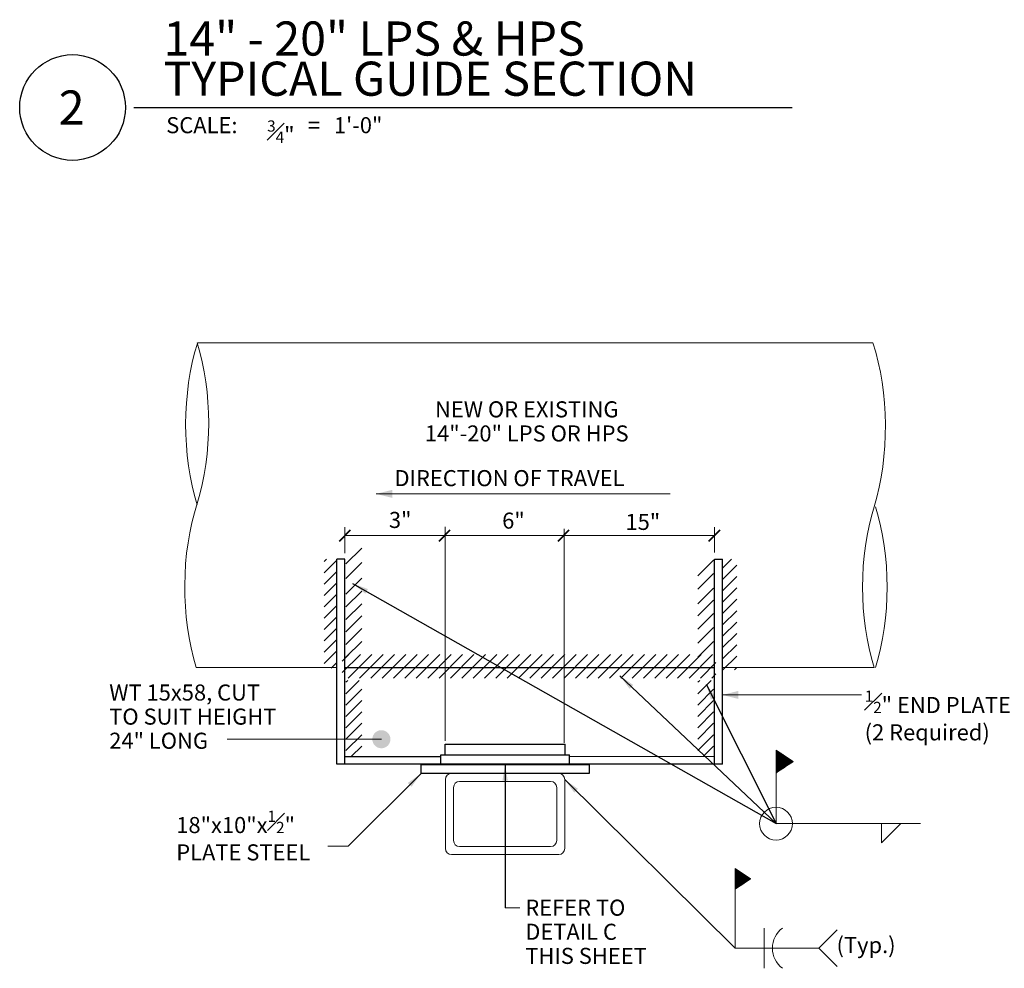
# Model space of a CAD drawing. Units: inches. Extents: x 120018 to 123462, y 119994 to 122287.
# Drawn here: x 120969 to 121459, y 121000 to 121472 of the extents above; entities that cross this region are included whole.
import ezdxf
from ezdxf.enums import TextEntityAlignment as Align

# ---------------------------------------------------------------- set-up
doc = ezdxf.new("R2010")
doc.units = ezdxf.units.IN
doc.header["$MEASUREMENT"] = 0
doc.layers.add('G-ANNO-CELL', color=30, linetype='Continuous', lineweight=30)
doc.layers.add('G-DETL-LINE', color=1, linetype='Continuous', lineweight=13)
doc.styles.add('Style-Arial', font='arialbd.ttf')
doc.styles.add('Style-Tahoma', font='tahoma.ttf')
doc.styles.add('UofM Standard', font='tahoma.ttf', dxfattribs={"height": 8})
doc.dimstyles.get("Standard").update_dxf_attribs({"dimtxt": 0.18, "dimasz": 0.18, "dimexe": 0.18, "dimexo": 0.0625, "dimgap": 0.09, "dimtad": 0, "dimtih": 1, "dimtoh": 1, "dimdec": 4, "dimzin": 0, "dimdsep": 46, "dimtxsty": 'Standard', "dimcen": 0.09, "dimadec": 0, "dimazin": 0, "dimtfac": 1, "dimtdec": 4, "dimtofl": 0, "dimtmove": 0, "dimatfit": 3, "dimfxl": 1, "dimtolj": 1, "dimtzin": 0, "dimarcsym": 0})

# ---------------------------------------------------------------- blocks, each defined once
blk = doc.blocks.new('TERDOT_1')
at = {"layer": 'G-DETL-LINE', "lineweight": 0}
h = blk.add_hatch(color=1, dxfattribs=at)
edge = h.paths.add_edge_path()
edge.add_arc((0, 0), 4.51, 0, 360)

msp = doc.modelspace()

# ---------------------------------------------------------------- linework, layer by layer
at = {"layer": 'G-ANNO-CELL', "color": 30, "linetype": 'Continuous', "lineweight": 30}
msp.add_line((121025.61, 121428.71), (121353.45, 121428.71), dxfattribs=at)
msp.add_circle((120995.15, 121428.71), 26.31, dxfattribs=at)
at = {"layer": 'G-DETL-LINE', "color": 1, "linetype": 'Continuous', "lineweight": 0}
for p, q in [((121057.34, 121311.55), (121393.64, 121311.55)), ((121056.71, 121149.91), (121126.75, 121149.91)), ((121318.75, 121149.91), (121394.17, 121149.91)), ((121180.84, 121059.77), (121180.84, 121094.12)), ((121237.18, 121097.12), (121183.84, 121097.12)), ((121233.18, 121093.12), (121187.84, 121093.12)), ((121240.18, 121059.77), (121240.18, 121094.12)), ((121184.84, 121063.77), (121184.84, 121090.12)), ((121236.18, 121063.77), (121236.18, 121090.12)), ((121233.18, 121060.77), (121187.84, 121060.77)), ((121237.18, 121056.77), (121183.84, 121056.77))]:
    msp.add_line(p, q, dxfattribs=at)
at = {"layer": 'G-DETL-LINE', "color": 1, "linetype": 'Continuous', "lineweight": 13}
for p, q in [((121146.31, 121236.33), (121292.62, 121236.33)), ((121130.75, 121206.84), (121130.75, 121219.7)), ((121314.75, 121207.1), (121314.75, 121219.7)), ((121131.23, 121201.5), (121139.11, 121209.38)), ((121120.45, 121202.71), (121121.61, 121203.87)), ((121120.45, 121197.06), (121126.75, 121203.36)), ((121131.23, 121194.26), (121139.11, 121202.14)), ((121306.45, 121195.47), (121314.33, 121203.35)), ((121318.75, 121199.41), (121323.21, 121203.87)), ((121318.75, 121193.76), (121325.8, 121200.81)), ((121120.45, 121191.4), (121126.75, 121197.7)), ((121306.45, 121188.83), (121314.33, 121196.71)), ((121120.45, 121185.74), (121126.75, 121192.04)), ((121131.23, 121186.41), (121139.11, 121194.29)), ((121318.75, 121188.1), (121325.8, 121195.15)), ((121120.45, 121180.09), (121126.75, 121186.39)), ((121131.23, 121180.08), (121139.11, 121187.95)), ((121306.45, 121181.58), (121314.33, 121189.46)), ((121318.75, 121182.44), (121325.8, 121189.49)), ((121131.23, 121173.74), (121139.11, 121181.62)), ((121306.45, 121175.55), (121314.33, 121183.43)), ((121318.75, 121176.78), (121325.8, 121183.84)), ((121120.45, 121174.43), (121126.75, 121180.73)), ((121306.45, 121168.91), (121314.33, 121176.79)), ((121318.75, 121171.13), (121325.8, 121178.18)), ((121120.45, 121168.77), (121126.75, 121175.07)), ((121131.23, 121167.7), (121139.11, 121175.58)), ((121318.75, 121165.47), (121325.8, 121172.52)), ((121120.45, 121163.11), (121126.75, 121169.42)), ((121131.23, 121161.36), (121139.11, 121169.24)), ((121306.45, 121161.97), (121314.33, 121169.85)), ((121318.75, 121159.81), (121325.8, 121166.87)), ((121120.45, 121157.46), (121126.75, 121163.76)), ((121131.23, 121155.03), (121139.11, 121162.9)), ((121306.45, 121155.03), (121314.33, 121162.9)), ((121120.45, 121151.8), (121126.75, 121158.1)), ((121318.75, 121154.16), (121325.8, 121161.21)), ((121123.85, 121149.55), (121126.75, 121152.45)), ((121129.41, 121153.02), (121132.78, 121156.39)), ((121129.41, 121147.36), (121138.44, 121156.39)), ((121132.36, 121144.65), (121144.09, 121156.39)), ((121138.02, 121144.65), (121149.75, 121156.39)), ((121143.67, 121144.65), (121155.41, 121156.39)), ((121149.33, 121144.65), (121161.06, 121156.39)), ((121154.99, 121144.65), (121166.72, 121156.39)), ((121160.64, 121144.65), (121172.38, 121156.39)), ((121166.3, 121144.65), (121178.03, 121156.39)), ((121171.96, 121144.65), (121183.69, 121156.39)), ((121177.61, 121144.65), (121189.35, 121156.39)), ((121183.27, 121144.65), (121195, 121156.39)), ((121188.93, 121144.65), (121200.66, 121156.39)), ((121194.58, 121144.65), (121206.32, 121156.39)), ((121200.24, 121144.65), (121211.98, 121156.39)), ((121205.9, 121144.65), (121217.63, 121156.39)), ((121211.56, 121144.65), (121223.29, 121156.39)), ((121217.21, 121144.65), (121228.95, 121156.39)), ((121222.87, 121144.65), (121234.6, 121156.39)), ((121228.53, 121144.65), (121240.26, 121156.39)), ((121234.18, 121144.65), (121245.92, 121156.39)), ((121239.84, 121144.65), (121251.57, 121156.39)), ((121245.5, 121144.65), (121257.23, 121156.39)), ((121251.15, 121144.65), (121262.89, 121156.39)), ((121256.81, 121144.65), (121268.54, 121156.39)), ((121262.47, 121144.65), (121274.2, 121156.39)), ((121268.12, 121144.65), (121279.86, 121156.39)), ((121273.78, 121144.65), (121285.51, 121156.39)), ((121279.44, 121144.65), (121291.17, 121156.39)), ((121285.09, 121144.65), (121296.83, 121156.39)), ((121290.75, 121144.65), (121302.48, 121156.39)), ((121296.41, 121144.65), (121308.14, 121156.39)), ((121302.06, 121144.65), (121313.8, 121156.39)), ((121307.72, 121144.65), (121315.49, 121152.43)), ((121318.98, 121148.73), (121325.8, 121155.55)), ((121324.64, 121148.73), (121325.8, 121149.9)), ((121131.23, 121142.5), (121132.19, 121143.45)), ((121131.23, 121136.84), (121137.84, 121143.45)), ((121306.45, 121142.5), (121307.41, 121143.45)), ((121306.45, 121136.84), (121313.06, 121143.45)), ((121313.38, 121144.65), (121315.49, 121146.77)), ((121131.23, 121131.18), (121139.11, 121139.06)), ((121306.45, 121131.18), (121314.33, 121139.06)), ((121131.23, 121125.53), (121139.11, 121133.4)), ((121306.45, 121125.53), (121314.33, 121133.4)), ((121131.23, 121119.87), (121139.11, 121127.75)), ((121306.45, 121119.87), (121314.33, 121127.75)), ((121131.23, 121114.21), (121139.11, 121122.09)), ((121306.45, 121114.21), (121314.33, 121122.09)), ((121131.23, 121108.55), (121139.11, 121116.43)), ((121306.45, 121108.55), (121314.33, 121116.43)), ((121133.84, 121105.51), (121139.11, 121110.78)), ((121309.07, 121105.51), (121314.33, 121110.78)), ((121345.37, 121072.13), (121345.37, 121108.78)), ((121345.37, 121108.78), (121345.37, 121108.77)), ((121345.43, 121108.74), (121345.37, 121108.68)), ((121345.48, 121108.7), (121345.37, 121108.59)), ((121345.53, 121108.67), (121345.37, 121108.5)), ((121345.59, 121108.63), (121345.37, 121108.42)), ((121345.64, 121108.6), (121345.37, 121108.33)), ((121345.69, 121108.56), (121345.37, 121108.24)), ((121345.75, 121108.53), (121345.37, 121108.15)), ((121352.06, 121101.82), (121345.37, 121108.51)), ((121345.8, 121108.49), (121345.37, 121108.06)), ((121345.85, 121108.46), (121345.37, 121107.97)), ((121345.9, 121108.42), (121345.37, 121107.88)), ((121345.96, 121108.39), (121345.37, 121107.8)), ((121346.01, 121108.35), (121345.37, 121107.71)), ((121346.06, 121108.32), (121345.37, 121107.62)), ((121346.12, 121108.28), (121345.37, 121107.53)), ((121346.17, 121108.24), (121345.37, 121107.44)), ((121346.22, 121108.21), (121345.37, 121107.35)), ((121346.28, 121108.17), (121345.37, 121107.27)), ((121351.85, 121101.68), (121345.37, 121108.16)), ((121346.33, 121108.14), (121345.37, 121107.18)), ((121346.38, 121108.1), (121345.37, 121107.09)), ((121346.43, 121108.07), (121345.37, 121107)), ((121346.49, 121108.03), (121345.37, 121106.91)), ((121346.54, 121108), (121345.37, 121106.82)), ((121346.59, 121107.96), (121345.37, 121106.74)), ((121346.65, 121107.93), (121345.37, 121106.65)), ((121346.7, 121107.89), (121345.37, 121106.56)), ((121346.75, 121107.86), (121345.37, 121106.47)), ((121346.81, 121107.82), (121345.37, 121106.38)), ((121351.64, 121101.53), (121345.37, 121107.8)), ((121346.86, 121107.79), (121345.37, 121106.29)), ((121346.91, 121107.75), (121345.37, 121106.21)), ((121346.97, 121107.71), (121345.37, 121106.12)), ((121347.02, 121107.68), (121345.37, 121106.03)), ((121347.07, 121107.64), (121345.37, 121105.94)), ((121352.27, 121101.96), (121345.62, 121108.61)), ((121352.48, 121102.1), (121346.68, 121107.9)), ((121347.12, 121107.61), (121345.37, 121105.85)), ((121347.18, 121107.57), (121345.37, 121105.76)), ((121347.23, 121107.54), (121345.37, 121105.67)), ((121347.28, 121107.5), (121345.37, 121105.59)), ((121347.34, 121107.47), (121345.37, 121105.5)), ((121351.42, 121101.39), (121345.37, 121107.45)), ((121347.39, 121107.43), (121345.37, 121105.41)), ((121347.44, 121107.4), (121345.37, 121105.32)), ((121347.5, 121107.36), (121345.37, 121105.23)), ((121347.55, 121107.33), (121345.37, 121105.14)), ((121347.6, 121107.29), (121345.37, 121105.06)), ((121347.65, 121107.26), (121345.37, 121104.97)), ((121347.71, 121107.22), (121345.37, 121104.88)), ((121347.76, 121107.18), (121345.37, 121104.79)), ((121347.81, 121107.15), (121345.37, 121104.7)), ((121347.87, 121107.11), (121345.37, 121104.61)), ((121351.21, 121101.25), (121345.37, 121107.1)), ((121347.92, 121107.08), (121345.37, 121104.53)), ((121347.97, 121107.04), (121345.37, 121104.44)), ((121348.03, 121107.01), (121345.37, 121104.35)), ((121348.08, 121106.97), (121345.37, 121104.26)), ((121348.13, 121106.94), (121345.37, 121104.17)), ((121348.19, 121106.9), (121345.37, 121104.08)), ((121348.24, 121106.87), (121345.37, 121104)), ((121348.29, 121106.83), (121345.37, 121103.91)), ((121348.34, 121106.8), (121345.37, 121103.82)), ((121348.4, 121106.76), (121345.37, 121103.73)), ((121351, 121101.11), (121345.37, 121106.74)), ((121348.45, 121106.72), (121345.37, 121103.64)), ((121348.5, 121106.69), (121345.37, 121103.55)), ((121348.56, 121106.65), (121345.37, 121103.47)), ((121348.61, 121106.62), (121345.37, 121103.38)), ((121348.66, 121106.58), (121345.37, 121103.29)), ((121348.72, 121106.55), (121345.37, 121103.2)), ((121348.77, 121106.51), (121345.37, 121103.11)), ((121348.82, 121106.48), (121345.37, 121103.02)), ((121348.87, 121106.44), (121345.37, 121102.93)), ((121348.93, 121106.41), (121345.37, 121102.85)), ((121350.79, 121100.97), (121345.37, 121106.39)), ((121348.98, 121106.37), (121345.37, 121102.76)), ((121349.03, 121106.34), (121345.37, 121102.67)), ((121349.09, 121106.3), (121345.37, 121102.58)), ((121349.14, 121106.27), (121345.37, 121102.49)), ((121349.19, 121106.23), (121345.37, 121102.4)), ((121349.25, 121106.19), (121345.37, 121102.32)), ((121349.3, 121106.16), (121345.37, 121102.23)), ((121349.35, 121106.12), (121345.37, 121102.14)), ((121349.4, 121106.09), (121345.37, 121102.05)), ((121349.46, 121106.05), (121345.37, 121101.96)), ((121350.58, 121100.83), (121345.37, 121106.04)), ((121349.51, 121106.02), (121345.37, 121101.87)), ((121349.56, 121105.98), (121345.37, 121101.79)), ((121349.62, 121105.95), (121345.37, 121101.7)), ((121349.67, 121105.91), (121345.37, 121101.61)), ((121349.72, 121105.88), (121345.37, 121101.52)), ((121349.78, 121105.84), (121345.37, 121101.43)), ((121349.83, 121105.81), (121345.37, 121101.34)), ((121349.88, 121105.77), (121345.37, 121101.26)), ((121349.94, 121105.73), (121345.37, 121101.17)), ((121349.99, 121105.7), (121345.37, 121101.08)), ((121350.36, 121100.69), (121345.37, 121105.68)), ((121350.04, 121105.66), (121345.37, 121100.99)), ((121350.09, 121105.63), (121345.37, 121100.9)), ((121350.15, 121105.59), (121345.37, 121100.81)), ((121350.2, 121105.56), (121345.37, 121100.73)), ((121350.25, 121105.52), (121345.37, 121100.64)), ((121350.31, 121105.49), (121345.37, 121100.55)), ((121350.36, 121105.45), (121345.37, 121100.46)), ((121350.41, 121105.42), (121345.37, 121100.37)), ((121350.47, 121105.38), (121345.37, 121100.28)), ((121350.52, 121105.35), (121345.37, 121100.19)), ((121350.15, 121100.54), (121345.37, 121105.33)), ((121350.57, 121105.31), (121345.37, 121100.11)), ((121350.62, 121105.28), (121345.37, 121100.02)), ((121350.68, 121105.24), (121345.37, 121099.93)), ((121350.73, 121105.2), (121345.37, 121099.84)), ((121350.78, 121105.17), (121345.37, 121099.75)), ((121350.84, 121105.13), (121345.37, 121099.66)), ((121350.89, 121105.1), (121345.37, 121099.58)), ((121350.94, 121105.06), (121345.37, 121099.49)), ((121351, 121105.03), (121345.37, 121099.4)), ((121351.05, 121104.99), (121345.37, 121099.31)), ((121349.94, 121100.4), (121345.37, 121104.98)), ((121351.1, 121104.96), (121345.37, 121099.22)), ((121351.15, 121104.92), (121345.37, 121099.13)), ((121351.21, 121104.89), (121345.37, 121099.05)), ((121351.26, 121104.85), (121345.37, 121098.96)), ((121351.31, 121104.82), (121345.37, 121098.87)), ((121351.37, 121104.78), (121345.37, 121098.78)), ((121351.42, 121104.74), (121345.37, 121098.69)), ((121351.47, 121104.71), (121345.37, 121098.6)), ((121351.53, 121104.67), (121345.37, 121098.52)), ((121351.58, 121104.64), (121345.37, 121098.43)), ((121349.73, 121100.26), (121345.37, 121104.62)), ((121351.63, 121104.6), (121345.37, 121098.34)), ((121351.69, 121104.57), (121345.37, 121098.25)), ((121351.74, 121104.53), (121345.37, 121098.16)), ((121351.79, 121104.5), (121345.37, 121098.07)), ((121351.84, 121104.46), (121345.37, 121097.99)), ((121351.9, 121104.43), (121345.37, 121097.9)), ((121351.95, 121104.39), (121345.37, 121097.81)), ((121352, 121104.36), (121345.37, 121097.72)), ((121352.06, 121104.32), (121345.37, 121097.63)), ((121352.11, 121104.29), (121345.37, 121097.54)), ((121349.52, 121100.12), (121345.37, 121104.27)), ((121352.16, 121104.25), (121345.37, 121097.45)), ((121352.22, 121104.21), (121345.37, 121097.37)), ((121349.3, 121099.98), (121345.37, 121103.91)), ((121349.09, 121099.84), (121345.37, 121103.56)), ((121348.88, 121099.7), (121345.37, 121103.21)), ((121348.67, 121099.55), (121345.37, 121102.85)), ((121352.27, 121104.18), (121345.6, 121097.51)), ((121352.32, 121104.14), (121345.86, 121097.69)), ((121352.37, 121104.11), (121346.13, 121097.86)), ((121352.43, 121104.07), (121346.39, 121098.04)), ((121352.48, 121104.04), (121346.66, 121098.22)), ((121352.53, 121104), (121346.93, 121098.39)), ((121352.59, 121103.97), (121347.19, 121098.57)), ((121352.64, 121103.93), (121347.46, 121098.75)), ((121352.69, 121103.9), (121347.72, 121098.92)), ((121347.74, 121098.94), (121347.74, 121107.2)), ((121352.7, 121102.24), (121347.74, 121107.2)), ((121352.75, 121103.86), (121347.99, 121099.1)), ((121352.8, 121103.83), (121348.25, 121099.28)), ((121352.85, 121103.79), (121348.52, 121099.45)), ((121352.9, 121103.75), (121348.78, 121099.63)), ((121352.91, 121102.38), (121348.8, 121106.49)), ((121352.96, 121103.72), (121349.05, 121099.81)), ((121353.01, 121103.68), (121349.31, 121099.98)), ((121353.06, 121103.65), (121349.58, 121100.16)), ((121353.12, 121103.61), (121349.84, 121100.34)), ((121353.12, 121102.52), (121349.86, 121105.78)), ((121353.17, 121103.58), (121350.11, 121100.52)), ((121353.22, 121103.54), (121350.37, 121100.69)), ((121353.28, 121103.51), (121350.64, 121100.87)), ((121353.33, 121103.47), (121350.9, 121101.05)), ((121353.33, 121102.67), (121350.92, 121105.08)), ((121353.38, 121103.44), (121351.17, 121101.22)), ((121353.44, 121103.4), (121351.43, 121101.4)), ((121353.49, 121103.37), (121351.7, 121101.58)), ((121353.54, 121103.33), (121351.96, 121101.75)), ((121353.55, 121102.81), (121351.99, 121104.37)), ((121353.59, 121103.3), (121352.23, 121101.93)), ((121353.65, 121103.26), (121352.49, 121102.11)), ((121353.7, 121103.22), (121352.76, 121102.28)), ((121353.75, 121103.19), (121353.02, 121102.46)), ((121353.76, 121102.95), (121353.05, 121103.66)), ((121353.81, 121103.15), (121353.29, 121102.64)), ((121353.86, 121103.12), (121353.55, 121102.81)), ((121353.74, 121102.94), (121353.74, 121103.2)), ((121353.91, 121103.08), (121353.82, 121102.99)), ((121348.45, 121099.41), (121345.37, 121102.5)), ((121348.24, 121099.27), (121345.37, 121102.15)), ((121348.03, 121099.13), (121345.37, 121101.79)), ((121347.82, 121098.99), (121345.37, 121101.44)), ((121347.61, 121098.85), (121345.37, 121101.09)), ((121347.39, 121098.71), (121345.37, 121100.73)), ((121347.18, 121098.56), (121345.37, 121100.38)), ((121346.97, 121098.42), (121345.37, 121100.03)), ((121346.76, 121098.28), (121345.37, 121099.67)), ((121346.55, 121098.14), (121345.37, 121099.32)), ((121346.33, 121098), (121345.37, 121098.96)), ((121346.12, 121097.86), (121345.37, 121098.61)), ((121345.91, 121097.72), (121345.37, 121098.26)), ((121345.7, 121097.57), (121345.37, 121097.9)), ((121345.48, 121097.43), (121345.37, 121097.55)), ((121345.37, 121072.13), (121417.37, 121072.13)), ((121325.01, 121010.15), (121325.01, 121049.82)), ((121325.02, 121049.81), (121325.01, 121049.81)), ((121325.07, 121049.78), (121325.01, 121049.73)), ((121325.11, 121049.75), (121325.01, 121049.65)), ((121325.16, 121049.72), (121325.01, 121049.57)), ((121325.21, 121049.68), (121325.01, 121049.49)), ((121325.26, 121049.65), (121325.01, 121049.41)), ((121325.3, 121049.62), (121325.01, 121049.33)), ((121325.35, 121049.59), (121325.01, 121049.25)), ((121331.04, 121043.55), (121325.01, 121049.57)), ((121325.4, 121049.56), (121325.01, 121049.17)), ((121325.45, 121049.53), (121325.01, 121049.09)), ((121325.5, 121049.49), (121325.01, 121049.01)), ((121325.54, 121049.46), (121325.01, 121048.93)), ((121325.59, 121049.43), (121325.01, 121048.85)), ((121325.64, 121049.4), (121325.01, 121048.77)), ((121325.69, 121049.37), (121325.01, 121048.69)), ((121325.73, 121049.33), (121325.01, 121048.61)), ((121325.78, 121049.3), (121325.01, 121048.53)), ((121325.83, 121049.27), (121325.01, 121048.45)), ((121330.84, 121043.42), (121325.01, 121049.26)), ((121325.88, 121049.24), (121325.01, 121048.37)), ((121325.92, 121049.21), (121325.01, 121048.29)), ((121325.97, 121049.18), (121325.01, 121048.22)), ((121326.02, 121049.14), (121325.01, 121048.14)), ((121326.07, 121049.11), (121325.01, 121048.06)), ((121326.12, 121049.08), (121325.01, 121047.98)), ((121326.16, 121049.05), (121325.01, 121047.9)), ((121326.21, 121049.02), (121325.01, 121047.82)), ((121326.26, 121048.98), (121325.01, 121047.74)), ((121326.31, 121048.95), (121325.01, 121047.66)), ((121330.65, 121043.3), (121325.01, 121048.94)), ((121326.35, 121048.92), (121325.01, 121047.58)), ((121326.4, 121048.89), (121325.01, 121047.5)), ((121326.45, 121048.86), (121325.01, 121047.42)), ((121326.5, 121048.83), (121325.01, 121047.34)), ((121326.55, 121048.79), (121325.01, 121047.26)), ((121331.23, 121043.68), (121325.24, 121049.66)), ((121331.42, 121043.8), (121326.19, 121049.03)), ((121326.59, 121048.76), (121325.01, 121047.18)), ((121326.64, 121048.73), (121325.01, 121047.1)), ((121326.69, 121048.7), (121325.01, 121047.02)), ((121326.74, 121048.67), (121325.01, 121046.94)), ((121326.78, 121048.63), (121325.01, 121046.86)), ((121330.46, 121043.17), (121325.01, 121048.62)), ((121326.83, 121048.6), (121325.01, 121046.78)), ((121326.88, 121048.57), (121325.01, 121046.7)), ((121326.93, 121048.54), (121325.01, 121046.62)), ((121326.98, 121048.51), (121325.01, 121046.54)), ((121327.02, 121048.48), (121325.01, 121046.46)), ((121327.07, 121048.44), (121325.01, 121046.39)), ((121327.12, 121048.41), (121325.01, 121046.31)), ((121327.17, 121048.38), (121325.01, 121046.23)), ((121327.21, 121048.35), (121325.01, 121046.15)), ((121327.26, 121048.32), (121325.01, 121046.07)), ((121330.27, 121043.04), (121325.01, 121048.3)), ((121327.31, 121048.28), (121325.01, 121045.99)), ((121327.36, 121048.25), (121325.01, 121045.91)), ((121327.4, 121048.22), (121325.01, 121045.83)), ((121327.45, 121048.19), (121325.01, 121045.75)), ((121327.5, 121048.16), (121325.01, 121045.67)), ((121327.55, 121048.13), (121325.01, 121045.59)), ((121327.6, 121048.09), (121325.01, 121045.51)), ((121327.64, 121048.06), (121325.01, 121045.43)), ((121327.69, 121048.03), (121325.01, 121045.35)), ((121327.74, 121048), (121325.01, 121045.27)), ((121330.08, 121042.91), (121325.01, 121047.98)), ((121327.79, 121047.97), (121325.01, 121045.19)), ((121327.83, 121047.93), (121325.01, 121045.11)), ((121327.88, 121047.9), (121325.01, 121045.03)), ((121327.93, 121047.87), (121325.01, 121044.95)), ((121327.98, 121047.84), (121325.01, 121044.87)), ((121328.03, 121047.81), (121325.01, 121044.79)), ((121328.07, 121047.78), (121325.01, 121044.71)), ((121328.12, 121047.74), (121325.01, 121044.64)), ((121328.17, 121047.71), (121325.01, 121044.56)), ((121328.22, 121047.68), (121325.01, 121044.48)), ((121329.89, 121042.79), (121325.01, 121047.66)), ((121328.26, 121047.65), (121325.01, 121044.4)), ((121328.31, 121047.62), (121325.01, 121044.32)), ((121328.36, 121047.58), (121325.01, 121044.24)), ((121328.41, 121047.55), (121325.01, 121044.16)), ((121328.45, 121047.52), (121325.01, 121044.08)), ((121328.5, 121047.49), (121325.01, 121044)), ((121328.55, 121047.46), (121325.01, 121043.92)), ((121328.6, 121047.43), (121325.01, 121043.84)), ((121328.65, 121047.39), (121325.01, 121043.76)), ((121328.69, 121047.36), (121325.01, 121043.68)), ((121329.7, 121042.66), (121325.01, 121047.35)), ((121328.74, 121047.33), (121325.01, 121043.6)), ((121328.79, 121047.3), (121325.01, 121043.52)), ((121328.84, 121047.27), (121325.01, 121043.44)), ((121328.88, 121047.23), (121325.01, 121043.36)), ((121328.93, 121047.2), (121325.01, 121043.28)), ((121328.98, 121047.17), (121325.01, 121043.2)), ((121329.03, 121047.14), (121325.01, 121043.12)), ((121329.08, 121047.11), (121325.01, 121043.04)), ((121329.12, 121047.08), (121325.01, 121042.96)), ((121329.17, 121047.04), (121325.01, 121042.89)), ((121329.51, 121042.53), (121325.01, 121047.03)), ((121329.22, 121047.01), (121325.01, 121042.81)), ((121329.27, 121046.98), (121325.01, 121042.73)), ((121329.31, 121046.95), (121325.01, 121042.65)), ((121329.36, 121046.92), (121325.01, 121042.57)), ((121329.41, 121046.88), (121325.01, 121042.49)), ((121329.46, 121046.85), (121325.01, 121042.41)), ((121329.5, 121046.82), (121325.01, 121042.33)), ((121329.55, 121046.79), (121325.01, 121042.25)), ((121329.6, 121046.76), (121325.01, 121042.17)), ((121329.65, 121046.73), (121325.01, 121042.09)), ((121329.32, 121042.4), (121325.01, 121046.71)), ((121329.7, 121046.69), (121325.01, 121042.01)), ((121329.74, 121046.66), (121325.01, 121041.93)), ((121329.79, 121046.63), (121325.01, 121041.85)), ((121329.84, 121046.6), (121325.01, 121041.77)), ((121329.89, 121046.57), (121325.01, 121041.69)), ((121329.93, 121046.53), (121325.01, 121041.61)), ((121329.98, 121046.5), (121325.01, 121041.53)), ((121330.03, 121046.47), (121325.01, 121041.45)), ((121330.08, 121046.44), (121325.01, 121041.37)), ((121330.13, 121046.41), (121325.01, 121041.29)), ((121329.13, 121042.28), (121325.01, 121046.39)), ((121330.17, 121046.38), (121325.01, 121041.21)), ((121330.22, 121046.34), (121325.01, 121041.13)), ((121330.27, 121046.31), (121325.01, 121041.06)), ((121330.32, 121046.28), (121325.01, 121040.98)), ((121330.36, 121046.25), (121325.01, 121040.9)), ((121330.41, 121046.22), (121325.01, 121040.82)), ((121330.46, 121046.18), (121325.01, 121040.74)), ((121330.51, 121046.15), (121325.01, 121040.66)), ((121330.55, 121046.12), (121325.01, 121040.58)), ((121330.6, 121046.09), (121325.01, 121040.5)), ((121328.94, 121042.15), (121325.01, 121046.07)), ((121330.65, 121046.06), (121325.01, 121040.42)), ((121330.7, 121046.03), (121325.01, 121040.34)), ((121330.75, 121045.99), (121325.01, 121040.26)), ((121330.79, 121045.96), (121325.01, 121040.18)), ((121330.84, 121045.93), (121325.01, 121040.1)), ((121330.89, 121045.9), (121325.01, 121040.02)), ((121330.94, 121045.87), (121325.01, 121039.94)), ((121330.98, 121045.83), (121325.01, 121039.86)), ((121331.03, 121045.8), (121325.01, 121039.78)), ((121331.08, 121045.77), (121325.01, 121039.7)), ((121328.74, 121042.02), (121325.01, 121045.76)), ((121331.13, 121045.74), (121325.01, 121039.62)), ((121331.18, 121045.71), (121325.01, 121039.54)), ((121328.55, 121041.9), (121325.01, 121045.44)), ((121328.36, 121041.77), (121325.01, 121045.12)), ((121328.17, 121041.64), (121325.01, 121044.8)), ((121327.98, 121041.51), (121325.01, 121044.48)), ((121327.79, 121041.39), (121325.01, 121044.16)), ((121331.22, 121045.68), (121325.22, 121039.67)), ((121331.27, 121045.64), (121325.46, 121039.83)), ((121331.32, 121045.61), (121325.7, 121039.99)), ((121331.37, 121045.58), (121325.94, 121040.15)), ((121331.41, 121045.55), (121326.17, 121040.31)), ((121331.46, 121045.52), (121326.41, 121040.47)), ((121331.51, 121045.48), (121326.65, 121040.63)), ((121331.56, 121045.45), (121326.89, 121040.79)), ((121331.6, 121045.42), (121327.13, 121040.95)), ((121327.15, 121040.96), (121327.15, 121048.39)), ((121331.61, 121043.93), (121327.15, 121048.39)), ((121331.65, 121045.39), (121327.37, 121041.11)), ((121331.7, 121045.36), (121327.61, 121041.26)), ((121331.75, 121045.33), (121327.85, 121041.42)), ((121331.8, 121045.29), (121328.08, 121041.58)), ((121331.8, 121044.06), (121328.1, 121047.75)), ((121331.84, 121045.26), (121328.32, 121041.74)), ((121331.89, 121045.23), (121328.56, 121041.9)), ((121331.94, 121045.2), (121328.8, 121042.06)), ((121331.99, 121045.17), (121329.04, 121042.22)), ((121331.99, 121044.19), (121329.06, 121047.12)), ((121332.03, 121045.13), (121329.28, 121042.38)), ((121332.08, 121045.1), (121329.52, 121042.54)), ((121332.13, 121045.07), (121329.75, 121042.7)), ((121332.18, 121045.04), (121329.99, 121042.86)), ((121332.18, 121044.31), (121330.01, 121046.48)), ((121332.23, 121045.01), (121330.23, 121043.01)), ((121332.27, 121044.98), (121330.47, 121043.17)), ((121332.32, 121044.94), (121330.71, 121043.33)), ((121332.37, 121044.91), (121330.95, 121043.49)), ((121332.37, 121044.44), (121330.97, 121045.85)), ((121332.42, 121044.88), (121331.19, 121043.65)), ((121332.46, 121044.85), (121331.43, 121043.81)), ((121332.51, 121044.82), (121331.66, 121043.97)), ((121332.56, 121044.78), (121331.9, 121044.13)), ((121332.56, 121044.57), (121331.92, 121045.21)), ((121332.61, 121044.75), (121332.14, 121044.29)), ((121332.65, 121044.72), (121332.38, 121044.45)), ((121332.55, 121044.56), (121332.55, 121044.79)), ((121332.7, 121044.69), (121332.62, 121044.61)), ((121327.6, 121041.26), (121325.01, 121043.85)), ((121327.41, 121041.13), (121325.01, 121043.53)), ((121327.22, 121041), (121325.01, 121043.21)), ((121327.03, 121040.88), (121325.01, 121042.89)), ((121326.84, 121040.75), (121325.01, 121042.57)), ((121326.64, 121040.62), (121325.01, 121042.26)), ((121326.45, 121040.5), (121325.01, 121041.94)), ((121326.26, 121040.37), (121325.01, 121041.62)), ((121326.07, 121040.24), (121325.01, 121041.3)), ((121325.88, 121040.11), (121325.01, 121040.98)), ((121325.69, 121039.99), (121325.01, 121040.66)), ((121325.5, 121039.86), (121325.01, 121040.35)), ((121325.31, 121039.73), (121325.01, 121040.03)), ((121325.12, 121039.6), (121325.01, 121039.71)), ((121339.5, 121000.11), (121339.5, 121020.15)), ((121366.71, 121010.15), (121375.83, 121019.28)), ((121325.01, 121010.15), (121366.71, 121010.15)), ((121366.71, 121010.15), (121375.83, 121001.03))]:
    msp.add_line(p, q, dxfattribs=at)
at = {"layer": 'G-DETL-LINE', "color": 1, "linetype": 'Continuous', "lineweight": 40}
for p, q in [((121127.99, 121212.86), (121133.51, 121218.37)), ((121177.64, 121212.86), (121183.15, 121218.37)), ((121236.84, 121212.86), (121242.35, 121218.37)), ((121311.99, 121212.86), (121317.51, 121218.37))]:
    msp.add_line(p, q, dxfattribs=at)
at = {"layer": 'G-DETL-LINE', "color": 1, "lineweight": 0}
for p, q in [((121130.75, 121215.62), (121314.75, 121215.62)), ((121180.61, 121113.34), (121180.61, 121219.89)), ((121239.98, 121112.37), (121239.98, 121218.93)), ((121318.65, 121136.23), (121387.96, 121136.23)), ((121072.07, 121114.17), (121148.91, 121114.17)), ((121122.17, 121060.89), (121132.43, 121060.89)), ((121210.51, 121030.24), (121217.83, 121030.24))]:
    msp.add_line(p, q, dxfattribs=at)
at = {"layer": 'G-DETL-LINE', "color": 1, "linetype": 'Continuous', "lineweight": 30}
for p, q in [((121130.75, 121203.87), (121126.75, 121203.87)), ((121126.75, 121101.69), (121126.75, 121203.87)), ((121130.75, 121101.69), (121130.75, 121203.87)), ((121314.75, 121203.87), (121318.75, 121203.87)), ((121314.75, 121101.69), (121314.75, 121203.87)), ((121318.75, 121101.69), (121318.75, 121203.87)), ((121130.75, 121149.91), (121314.75, 121149.91)), ((121180.59, 121111.63), (121240.35, 121111.63)), ((121180.59, 121106.46), (121180.59, 121111.63)), ((121240.35, 121106.46), (121240.35, 121111.63)), ((121130.75, 121105.63), (121178.47, 121105.63)), ((121178.47, 121106.46), (121242.54, 121106.46)), ((121178.47, 121101.69), (121178.47, 121106.46)), ((121242.54, 121101.69), (121242.54, 121106.46)), ((121242.7, 121105.67), (121314.75, 121105.63)), ((121318.75, 121101.69), (121126.75, 121101.69))]:
    msp.add_line(p, q, dxfattribs=at)
at = {"layer": 'G-DETL-LINE', "color": 1, "linetype": 'Continuous', "lineweight": 13, "flags": 128}
for points in [[(121345.37, 121108.78), (121353.94, 121103.07), (121345.37, 121097.36), (121345.37, 121108.78)], [(121397.89, 121072.13), (121407.44, 121072.13), (121397.89, 121062.58), (121397.89, 121072.13)], [(121325.01, 121049.82), (121332.72, 121044.68), (121325.01, 121039.53), (121325.01, 121049.82)]]:
    msp.add_lwpolyline(points, close=True, dxfattribs=at)
at = {"layer": 'G-DETL-LINE', "color": 1, "lineweight": 30, "flags": 128}
msp.add_lwpolyline([(121168.65, 121101.59), (121252.36, 121101.59), (121252.36, 121097.12), (121168.65, 121097.12), (121168.65, 121101.59)], close=True, dxfattribs=at)
at = {"layer": 'G-DETL-LINE', "color": 1, "linetype": 'Continuous', "lineweight": 13}
msp.add_circle((121345.37, 121072.13), 8.15, dxfattribs=at)
at = {"layer": 'G-DETL-LINE', "color": 1, "linetype": 'Continuous', "lineweight": 0}
for centre, start, end in [((121183.84, 121094.12), 90, 180), ((121187.84, 121090.12), 90, 180), ((121233.18, 121090.12), 0, 90), ((121237.18, 121094.12), 0, 90), ((121187.84, 121063.77), 180, 270), ((121233.18, 121063.77), 270, 0), ((121183.84, 121059.77), 180, 270), ((121237.18, 121059.77), 270, 0)]:
    msp.add_arc(centre, 3, start, end, dxfattribs=at)
at = {"layer": 'G-DETL-LINE', "color": 1, "linetype": 'Continuous', "lineweight": 13}
msp.add_arc((121356.07, 121010.13), 12.5, 126.6916, 233.3084, dxfattribs=at)
at = {"layer": 'G-DETL-LINE', "color": 1, "linetype": 'Continuous', "lineweight": 0, "extrusion": (0, 0, -1)}
for centre, major_axis, start_param, end_param in [((121089.45, 121270.81), (0, -75.98), 1.016399, 2.132282), ((121361.86, 121269.91), (0, 75.98), 0.990764, 2.125194), ((121089.01, 121189.91), (0, -75.98), 1.016399, 2.150829), ((121362.68, 121189.91), (0, 75.98), 1.016399, 2.125194)]:
    msp.add_ellipse(centre, major_axis=major_axis, ratio=0.5, start_param=start_param, end_param=end_param, dxfattribs=at)
at = {"layer": 'G-DETL-LINE', "color": 1, "linetype": 'Continuous', "lineweight": 0}
for centre, major_axis in [((121024.93, 121271.55), (0, -75.98)), ((121426.47, 121189.91), (0, 75.98))]:
    msp.add_ellipse(centre, major_axis=major_axis, ratio=0.5, start_param=1.016399, end_param=2.125194, dxfattribs=at)
at = {"layer": 'G-DETL-LINE', "color": 1, "linetype": 'Continuous', "lineweight": 13}
msp.add_solid([(121154.31, 121234.33), (121146.31, 121236.33), (121154.31, 121238.33)], dxfattribs=at)
at = {"layer": 'G-DETL-LINE', "color": 1, "lineweight": 0}
msp.add_solid([(121326.65, 121134.23), (121318.65, 121136.23), (121326.65, 121138.23)], dxfattribs=at)

# ---------------------------------------------------------------- block references
msp.add_blockref('TERDOT_1', (121148.91, 121114.17), dxfattribs=at)

# ---------------------------------------------------------------- texts
at = {"layer": 'G-ANNO-CELL', "color": 1, "linetype": 'Continuous', "lineweight": 13, "style": 'Style-Arial'}
for s, p in [('14" - 20" LPS & HPS ', (121040.4, 121454.55)), ('TYPICAL GUIDE SECTION', (121040.4, 121434.55))]:
    msp.add_text(s, height=17, dxfattribs=at).set_placement(p)
msp.add_text('2', height=17, dxfattribs=at).set_placement((120994.7, 121420.19), align=Align.CENTER)
at = {"layer": 'G-ANNO-CELL', "color": 1, "linetype": 'Continuous', "lineweight": 13, "char_height": 8, "style": 'Style-Tahoma'}
for s, insert, attachment_point, line_spacing_factor in [('\\T1.203;SCALE:', (121041.79, 121423.9), 1, 0.6), ('{\\H0.7x;\\T1.290;\\A1;\\S3#4;}\\T1.290;"', (121105.67, 121422.3), 3, 0.84), ('\\T1.000;=', (121112.29, 121423.9), 1, 0.6), ('\\T1.203;1\'-0"', (121125.29, 121423.9), 1, 0.6)]:
    msp.add_mtext(s, dxfattribs=dict(at, insert=insert, attachment_point=attachment_point, line_spacing_factor=line_spacing_factor))
at = {"layer": 'G-DETL-LINE', "color": 1, "lineweight": 0, "insert": (121221.28, 121272.42), "char_height": 8, "attachment_point": 5, "line_spacing_factor": 0.9, "style": 'UofM Standard'}
msp.add_mtext('\\T1.203;NEW OR EXISTING\\P14"-20" LPS OR HPS', dxfattribs=at)
at = {"layer": 'G-DETL-LINE', "color": 1, "linetype": 'Continuous', "lineweight": 13, "char_height": 8, "attachment_point": 1, "style": 'UofM Standard'}
for s, insert, line_spacing_factor in [('\\T1.203;DIRECTION OF TRAVEL', (121155.43, 121248.17), 0.6), ('\\T1.203;3"', (121152.66, 121227.35), 0.6), ('\\T1.203;6"', (121209.04, 121227.03), 0.6), ('\\T1.203;15"', (121270.43, 121226.38), 0.6), ('\\T1.203;WT 15x58, CUT\\PTO SUIT HEIGHT\\P24" LONG\\P', (121013.42, 121141.43), 0.9), ('{\\H0.7x;\\T1.208;\\A1;\\S1#2;}\\T1.208;" END PLATE\\P(2 Required)\\P', (121389.51, 121138.4), 0.9), ('\\T1.209;18"x10"x{\\H0.7x;\\A1;\\S1#2;}" \\PPLATE STEEL', (121046.79, 121078.64), 0.9), ('\\T1.203;REFER TO \\PDETAIL C\\PTHIS SHEET\\P', (121220.55, 121034.3), 0.9), ('\\T1.203;(Typ.)', (121375.51, 121015.68), 0.9)]:
    msp.add_mtext(s, dxfattribs=dict(at, insert=insert, line_spacing_factor=line_spacing_factor))

# ---------------------------------------------------------------- leaders
at = {"layer": 'G-DETL-LINE', "color": 1, "linetype": 'Continuous', "lineweight": 13}
for points in [[(121134.59, 121191.73), (121345.37, 121072.13)], [(121267.6, 121145.74), (121345.37, 121072.13)], [(121310.57, 121141.66), (121345.37, 121072.13)], [(121240.18, 121094.12), (121325.01, 121010.15)]]:
    msp.add_leader(points, dimstyle='Standard', override={"dimtxt": 8, "dimasz": 8, "dimgap": 4, "dimtad": 1, "dimtxsty": 'Style-Tahoma'}, dxfattribs=at)
at = {"layer": 'G-DETL-LINE', "color": 1, "lineweight": 0}
for points in [[(121210.51, 121101.59), (121210.51, 121030.24)], [(121168.65, 121097.12), (121132.43, 121060.89)]]:
    msp.add_leader(points, dimstyle='Standard', override={"dimtxt": 8, "dimasz": 8, "dimgap": 4, "dimtad": 1, "dimtxsty": 'Style-Tahoma'}, dxfattribs=at)

doc.saveas('drawing.dxf')
